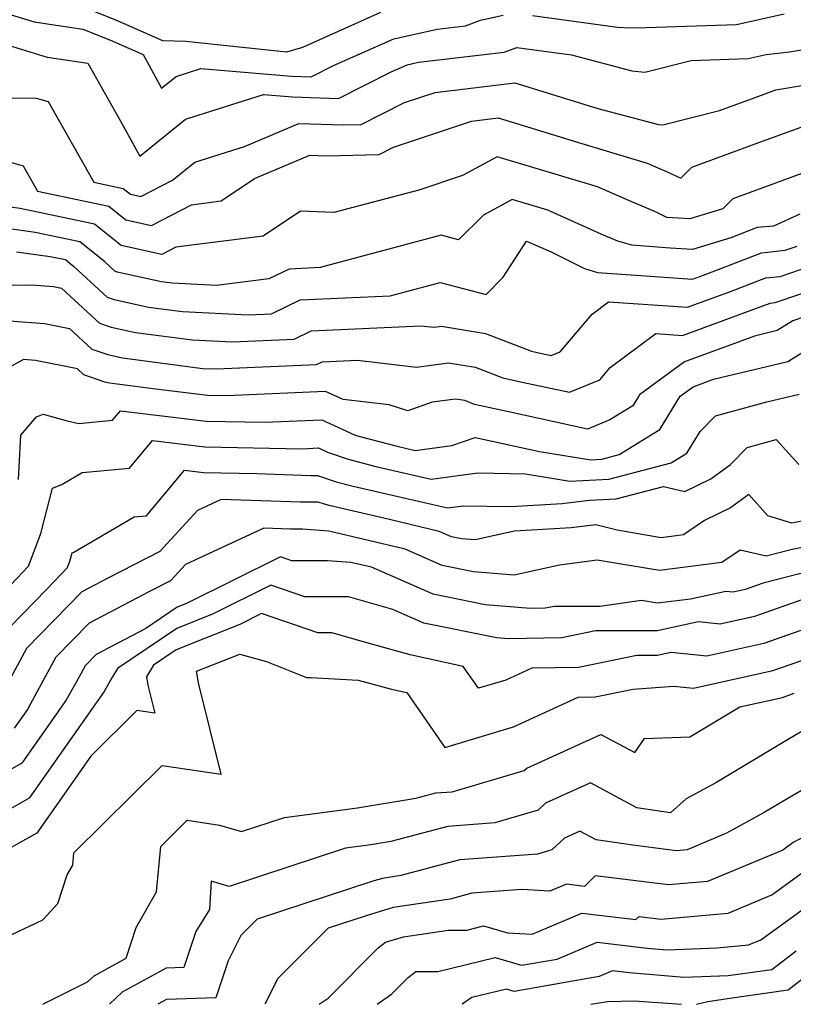
# Model space of a CAD drawing. Extents: x 1893570 to 1900978, y 2863029 to 2865516.
# Drawn here: x 1896937 to 1897023, y 2863029 to 2863138 of the extents above; entities that cross this region are included whole.
import ezdxf

# ---------------------------------------------------------------- set-up
doc = ezdxf.new("R2010")
doc.units = 0

msp = doc.modelspace()

# ---------------------------------------------------------------- linework, layer by layer
at = {"layer": 'Unknown_Line_Type', "color": 0}
for points in [[(1896977.01, 2863139.22, 3108), (1896968.34, 2863135.35, 3108), (1896966.57, 2863134.81, 3108), (1896955.36, 2863136.02, 3108), (1896952.83, 2863136.09, 3108), (1896947.54, 2863138.41, 3108), (1896939.01, 2863141.82, 3108)], [(1896932.4, 2863140.05, 3106), (1896938.53, 2863138.18, 3106), (1896943.93, 2863137.39, 3106), (1896947.02, 2863136.15, 3106), (1896950.62, 2863134.57, 3106), (1896952.68, 2863130.82, 3106), (1896954.29, 2863132.13, 3106), (1896957.04, 2863133, 3106), (1896967.14, 2863132.15, 3106), (1896969.31, 2863132.08, 3106), (1896971.8, 2863133.34, 3106), (1896978.49, 2863136.32, 3106), (1896983.33, 2863137.38, 3106), (1896986.48, 2863137.75, 3106), (1896988.12, 2863138.37, 3106), (1896990.66, 2863138.95, 3106)], [(1896993.9, 2863138.9, 3106), (1897003.34, 2863137.59, 3106), (1897004.72, 2863137.54, 3106), (1897006.53, 2863137.58, 3106), (1897016.59, 2863137.9, 3106), (1897021.88, 2863139.08, 3106)], [(1896935.14, 2863135.73, 3104), (1896939.95, 2863134.26, 3104), (1896944.49, 2863133.59, 3104), (1896948.43, 2863126.62, 3104), (1896950.27, 2863123.26, 3104), (1896955.33, 2863127.36, 3104), (1896964, 2863130.12, 3104), (1896967.23, 2863129.84, 3104), (1896972.34, 2863129.67, 3104), (1896978.2, 2863132.63, 3104), (1896979.97, 2863133.42, 3104), (1896981.25, 2863133.7, 3104), (1896990.76, 2863134.82, 3104), (1896992.17, 2863135.35, 3104), (1896998.26, 2863134.52, 3104), (1897004.95, 2863132.76, 3104), (1897006.4, 2863132.61, 3104), (1897011.56, 2863133.91, 3104), (1897017.87, 2863134.11, 3104), (1897019.89, 2863134.57, 3104), (1897022.49, 2863134.87, 3104), (1897030.56, 2863136.21, 3104)], [(1896930.29, 2863129.75, 3102), (1896938.75, 2863129.7, 3102), (1896940.06, 2863129.33, 3102), (1896945.14, 2863120.36, 3102), (1896948.43, 2863119.67, 3102), (1896949.21, 2863119.04, 3102), (1896950.39, 2863118.78, 3102), (1896953.9, 2863120.6, 3102), (1896956.38, 2863122.6, 3102), (1896961.88, 2863124.35, 3102), (1896967.93, 2863126.89, 3102), (1896972.85, 2863126.74, 3102), (1896974.85, 2863126.79, 3102), (1896979.7, 2863129.21, 3102), (1896983.09, 2863130.34, 3102), (1896991.93, 2863131.4, 3102), (1897001.17, 2863128.57, 3102), (1897007.9, 2863126.8, 3102), (1897008.39, 2863126.75, 3102), (1897014.68, 2863128.34, 3102), (1897018.66, 2863129.8, 3102), (1897020.97, 2863130.64, 3102), (1897030.1, 2863132.16, 3102)], [(1896931.83, 2863123.74, 3100), (1896937.3, 2863122.17, 3100), (1896938.89, 2863119.36, 3100), (1896946.82, 2863117.69, 3100), (1896948.69, 2863116.19, 3100), (1896951.55, 2863115.56, 3100), (1896956, 2863117.86, 3100), (1896959.29, 2863118.28, 3100), (1896963.02, 2863120.78, 3100), (1896969.17, 2863123.36, 3100), (1896970.96, 2863123.31, 3100), (1896976.86, 2863123.46, 3100), (1896978.46, 2863124.26, 3100), (1896987.14, 2863127.15, 3100), (1896990.1, 2863127.51, 3100), (1896999.39, 2863124.66, 3100), (1897006.66, 2863122.49, 3100), (1897007.84, 2863121.97, 3100), (1897008.79, 2863121.56, 3100), (1897010.4, 2863120.8, 3100), (1897011.63, 2863122.04, 3100), (1897018.67, 2863124.62, 3100), (1897027.05, 2863127.68, 3100)], [(1897023.83, 2863121.32, 3098), (1897018.68, 2863119.44, 3098), (1897016.16, 2863118.52, 3098), (1897015.07, 2863117.41, 3098), (1897011.41, 2863116.31, 3098), (1897008.86, 2863116.45, 3098), (1897007.57, 2863117.07, 3098), (1897004.69, 2863118.29, 3098), (1897001.15, 2863119.87, 3098), (1896990, 2863123.19, 3098), (1896986.12, 2863121.11, 3098), (1896981.28, 2863119.48, 3098), (1896971.83, 2863117.01, 3098), (1896968.14, 2863117.15, 3098), (1896963.99, 2863114.37, 3098), (1896954.27, 2863113.14, 3098), (1896952.71, 2863112.33, 3098), (1896948.18, 2863113.33, 3098), (1896945.21, 2863115.71, 3098), (1896936.96, 2863117.46, 3098), (1896935.04, 2863117.72, 3098)], [(1897023.63, 2863116.82, 3096), (1897020.7, 2863115.5, 3096), (1897018.89, 2863115.32, 3096), (1897015.94, 2863114.18, 3096), (1897011.71, 2863112.9, 3096), (1897009.22, 2863113.04, 3096), (1897004.95, 2863113.37, 3096), (1897003.38, 2863113.83, 3096), (1897001.55, 2863114.61, 3096), (1896995.63, 2863117.25, 3096), (1896991.65, 2863118.44, 3096), (1896988.45, 2863116.72, 3096), (1896985.7, 2863113.95, 3096), (1896983.74, 2863114.48, 3096), (1896970.3, 2863110.88, 3096), (1896966.86, 2863110.72, 3096), (1896964.6, 2863109.62, 3096), (1896958.77, 2863108.9, 3096), (1896953.85, 2863109.14, 3096), (1896952.67, 2863109.3, 3096), (1896947.74, 2863110.38, 3096), (1896947.5, 2863110.47, 3096), (1896946.34, 2863111.54, 3096), (1896943.6, 2863113.74, 3096), (1896938.62, 2863114.79, 3096), (1896933.19, 2863115.55, 3096)], [(1896936.57, 2863112.64, 3094), (1896940.28, 2863112.12, 3094), (1896941.99, 2863111.76, 3094), (1896942.94, 2863111, 3094), (1896946.64, 2863107.59, 3094), (1896947.4, 2863107.33, 3094), (1896951.23, 2863106.48, 3094), (1896954.99, 2863105.99, 3094), (1896962.32, 2863105.63, 3094), (1896964.91, 2863105.74, 3094), (1896968.08, 2863107.28, 3094), (1896978.08, 2863107.75, 3094), (1896983.63, 2863109.24, 3094), (1896988.75, 2863107.87, 3094), (1896990.66, 2863109.8, 3094), (1896993.26, 2863113.81, 3094), (1896995.97, 2863112.62, 3094), (1896999.69, 2863110.78, 3094), (1897001.14, 2863110.35, 3094), (1897006.46, 2863109.95, 3094), (1897011.71, 2863109.59, 3094), (1897012.93, 2863110.04, 3094), (1897019.37, 2863112.53, 3094), (1897021.98, 2863112.8, 3094), (1897023.33, 2863113.26, 3094)], [(1896934.32, 2863108.94, 3092), (1896938.25, 2863108.95, 3092), (1896940.68, 2863108.77, 3092), (1896941.57, 2863108.59, 3092), (1896945.78, 2863104.71, 3092), (1896947.06, 2863104.27, 3092), (1896949.79, 2863103.67, 3092), (1896956.13, 2863102.84, 3092), (1896960.56, 2863102.62, 3092), (1896967.41, 2863102.92, 3092), (1896969.3, 2863103.84, 3092), (1896981.48, 2863104.42, 3092), (1896982.98, 2863104.25, 3092), (1896983.79, 2863104.36, 3092), (1896988.69, 2863103.54, 3092), (1896993.79, 2863101.58, 3092), (1896994.42, 2863101.44, 3092), (1896995.99, 2863101.1, 3092), (1896996.99, 2863101.51, 3092), (1897000.56, 2863105.72, 3092), (1897002.37, 2863107.06, 3092), (1897011.15, 2863106.47, 3092), (1897015.92, 2863108.22, 3092), (1897019.85, 2863109.73, 3092), (1897021.44, 2863109.9, 3092), (1897024.9, 2863111.08, 3092)], [(1896935.78, 2863104.96, 3090), (1896939.68, 2863104.67, 3090), (1896942.45, 2863104.1, 3090), (1896944.92, 2863101.83, 3090), (1896946.72, 2863101.21, 3090), (1896948.35, 2863100.85, 3090), (1896957.27, 2863099.68, 3090), (1896958.79, 2863099.61, 3090), (1896969.91, 2863100.11, 3090), (1896970.52, 2863100.4, 3090), (1896974.44, 2863100.59, 3090), (1896981.01, 2863099.82, 3090), (1896984.56, 2863100.31, 3090), (1896987.53, 2863099.81, 3090), (1896990.63, 2863098.63, 3090), (1896992.76, 2863098.16, 3090), (1896998.02, 2863097.02, 3090), (1897001.38, 2863098.39, 3090), (1897002.56, 2863099.78, 3090), (1897007.63, 2863103.54, 3090), (1897010.59, 2863103.34, 3090), (1897018.91, 2863106.4, 3090), (1897020.32, 2863106.94, 3090), (1897020.89, 2863107, 3090), (1897026.46, 2863108.9, 3090)], [(1897028.03, 2863106.73, 3088), (1897022.85, 2863104.96, 3088), (1897021.11, 2863103.87, 3088), (1897018.59, 2863103.27, 3088), (1897010.79, 2863100.4, 3088), (1897005.82, 2863096.75, 3088), (1897005.06, 2863095.52, 3088), (1897002.52, 2863093.94, 3088), (1897000.04, 2863092.93, 3088), (1896991.1, 2863094.88, 3088), (1896987.47, 2863095.68, 3088), (1896986.38, 2863096.09, 3088), (1896985.34, 2863096.26, 3088), (1896982.75, 2863095.91, 3088), (1896980.04, 2863094.97, 3088), (1896977.96, 2863095.61, 3088), (1896972.86, 2863096.2, 3088), (1896970.89, 2863097.12, 3088), (1896959.88, 2863096.63, 3088), (1896957.8, 2863096.67, 3088), (1896952.04, 2863097.37, 3088), (1896946.9, 2863098.04, 3088), (1896946.38, 2863098.15, 3088), (1896944.05, 2863098.95, 3088), (1896943.34, 2863099.61, 3088), (1896938.68, 2863100.57, 3088), (1896937.33, 2863100.67, 3088), (1896933.83, 2863098.74, 3088)], [(1896936.79, 2863087.32, 3086), (1896937.04, 2863092.27, 3086), (1896938.79, 2863094.31, 3086), (1896939.51, 2863094.58, 3086), (1896942.18, 2863093.86, 3086), (1896943.47, 2863093.55, 3086), (1896947.22, 2863093.91, 3086), (1896948.1, 2863094.96, 3086), (1896957.64, 2863093.82, 3086), (1896964.12, 2863093.69, 3086), (1896970.5, 2863093.97, 3086), (1896974.14, 2863092.28, 3086), (1896974.71, 2863092.09, 3086), (1896979.01, 2863090.99, 3086), (1896980.85, 2863090.56, 3086), (1896984.93, 2863091.11, 3086), (1896987.54, 2863092.01, 3086), (1896989.44, 2863091.59, 3086), (1896994.7, 2863090.45, 3086), (1897000.38, 2863089.52, 3086), (1897001.6, 2863089.58, 3086), (1897003.53, 2863090.09, 3086), (1897008.06, 2863092.89, 3086), (1897010.32, 2863096.58, 3086), (1897011.77, 2863097.64, 3086), (1897014.04, 2863098.48, 3086), (1897022.3, 2863100.43, 3086), (1897028, 2863104, 3086)], [(1896933.91, 2863073.53, 3084), (1896937.89, 2863077.69, 3084), (1896939.27, 2863081.31, 3084), (1896940.54, 2863086.37, 3084), (1896941.59, 2863086.78, 3084), (1896943.86, 2863088.09, 3084), (1896949.12, 2863088.6, 3084), (1896951.67, 2863091.66, 3084), (1896957.48, 2863090.96, 3084), (1896968.35, 2863090.75, 3084), (1896970.11, 2863090.83, 3084), (1896971.11, 2863090.36, 3084), (1896973.41, 2863089.58, 3084), (1896976.49, 2863088.79, 3084), (1896982.66, 2863087.37, 3084), (1896987.82, 2863088.06, 3084), (1896993.13, 2863087.96, 3084), (1896998.07, 2863087.15, 3084), (1897002.41, 2863087.38, 3084), (1897009.31, 2863089.19, 3084), (1897011.05, 2863090.27, 3084), (1897012.53, 2863092.68, 3084), (1897014.25, 2863094.42, 3084), (1897019.96, 2863095.97, 3084), (1897023.54, 2863096.82, 3084)], [(1896934.39, 2863069.52, 3082), (1896939.97, 2863075.19, 3082), (1896942.23, 2863077.56, 3082), (1896942.49, 2863078.24, 3082), (1896942.73, 2863079.18, 3082), (1896942.92, 2863079.26, 3082), (1896949.63, 2863083.16, 3082), (1896951.02, 2863083.29, 3082), (1896955.24, 2863088.35, 3082), (1896957.33, 2863088.1, 3082), (1896963.28, 2863087.99, 3082), (1896969.26, 2863087.78, 3082), (1896970.01, 2863087.79, 3082), (1896972.1, 2863087.07, 3082), (1896973.97, 2863086.6, 3082), (1896984.47, 2863084.17, 3082), (1896986.21, 2863084.41, 3082), (1896991.5, 2863084.31, 3082), (1896997.2, 2863084.65, 3082), (1897000.26, 2863085.03, 3082), (1897003.22, 2863085.18, 3082), (1897008.48, 2863086.56, 3082), (1897010.83, 2863086.01, 3082), (1897013.74, 2863087.41, 3082), (1897015.92, 2863089.01, 3082), (1897017.77, 2863090.89, 3082), (1897020.98, 2863091.76, 3082), (1897023.5, 2863089.01, 3082)], [(1897028.56, 2863083.63, 3080), (1897022.74, 2863082.46, 3080), (1897020.05, 2863083.3, 3080), (1897017.96, 2863085.65, 3080), (1897015.93, 2863084.17, 3080), (1897013.03, 2863082.76, 3080), (1897010.71, 2863081.19, 3080), (1897008.23, 2863080.86, 3080), (1897003.32, 2863081.69, 3080), (1897000.96, 2863082.3, 3080), (1896998.19, 2863081.95, 3080), (1896991.91, 2863081.58, 3080), (1896987.53, 2863080.62, 3080), (1896986.03, 2863080.74, 3080), (1896984.89, 2863080.97, 3080), (1896983.54, 2863081.56, 3080), (1896978.02, 2863082.88, 3080), (1896971.44, 2863084.4, 3080), (1896970.8, 2863084.57, 3080), (1896970.08, 2863084.81, 3080), (1896968.14, 2863084.79, 3080), (1896959.32, 2863085.09, 3080), (1896956.66, 2863083.87, 3080), (1896952.47, 2863079.31, 3080), (1896946.79, 2863076.39, 3080), (1896943.83, 2863074.85, 3080), (1896937.65, 2863068.55, 3080), (1896935.06, 2863063.74, 3080)], [(1897033.77, 2863081.76, 3078), (1897022.78, 2863079.55, 3078), (1897019.9, 2863078.8, 3078), (1897016.98, 2863079.49, 3078), (1897014.96, 2863078.12, 3078), (1897008.02, 2863077.22, 3078), (1897001.1, 2863078.37, 3078), (1896996.9, 2863077.79, 3078), (1896991.89, 2863076.69, 3078), (1896987.34, 2863077.07, 3078), (1896983.88, 2863077.77, 3078), (1896979.77, 2863079.57, 3078), (1896971.28, 2863081.6, 3078), (1896968.35, 2863081.81, 3078), (1896967.01, 2863081.8, 3078), (1896964.03, 2863081.9, 3078), (1896955.33, 2863077.88, 3078), (1896953.66, 2863076.07, 3078), (1896951.4, 2863074.91, 3078), (1896944.62, 2863071.36, 3078), (1896940.91, 2863067.59, 3078), (1896938.13, 2863062.41, 3078), (1896937.76, 2863061.78, 3078), (1896936.3, 2863059.69, 3078)], [(1897024.44, 2863077.07, 3076), (1897019.55, 2863075.8, 3076), (1897017.54, 2863075.09, 3076), (1897016.23, 2863074.8, 3076), (1897015.41, 2863074.89, 3076), (1897011.46, 2863074.04, 3076), (1897007.8, 2863073.57, 3076), (1897006.01, 2863073.87, 3076), (1897001.4, 2863073.23, 3076), (1896996.34, 2863073.22, 3076), (1896995.32, 2863073.01, 3076), (1896993.69, 2863072.98, 3076), (1896988.64, 2863073.39, 3076), (1896982.87, 2863074.57, 3076), (1896976, 2863077.57, 3076), (1896973.73, 2863078.11, 3076), (1896971.13, 2863078.3, 3076), (1896967.15, 2863078.3, 3076), (1896965.91, 2863078.72, 3076), (1896955.46, 2863073.54, 3076), (1896954.43, 2863073.13, 3076), (1896950.92, 2863070.76, 3076), (1896945.4, 2863067.88, 3076), (1896944.18, 2863066.63, 3076), (1896943.25, 2863064.91, 3076), (1896942.03, 2863062.78, 3076), (1896937.14, 2863055.8, 3076), (1896930.12, 2863051.83, 3076)], [(1897024.46, 2863074.16, 3074), (1897018.57, 2863072.1, 3074), (1897014.76, 2863071.25, 3074), (1897012.36, 2863071.5, 3074), (1897007.75, 2863070.51, 3074), (1897000.92, 2863070.5, 3074), (1896997.18, 2863069.73, 3074), (1896991.22, 2863069.62, 3074), (1896989.95, 2863069.72, 3074), (1896981.85, 2863071.37, 3074), (1896978.4, 2863072.88, 3074), (1896973.45, 2863074.29, 3074), (1896968.6, 2863074.29, 3074), (1896964.84, 2863075.57, 3074), (1896958.41, 2863072.38, 3074), (1896954.36, 2863070.77, 3074), (1896947.8, 2863066.34, 3074), (1896947.17, 2863065.29, 3074), (1896946.3, 2863063.78, 3074), (1896937.97, 2863051.9, 3074), (1896930.65, 2863047.76, 3074)], [(1897026.14, 2863071.39, 3072), (1897019.61, 2863069.1, 3072), (1897013.28, 2863067.7, 3072), (1897009.31, 2863068.11, 3072), (1897007.78, 2863067.78, 3072), (1897005.5, 2863067.77, 3072), (1896999.03, 2863066.45, 3072), (1896993.82, 2863066.35, 3072), (1896990.96, 2863065.03, 3072), (1896987.91, 2863064.12, 3072), (1896986.22, 2863066.56, 3072), (1896980.31, 2863067.85, 3072), (1896975.91, 2863069.05, 3072), (1896971.62, 2863070.28, 3072), (1896970.05, 2863070.28, 3072), (1896963.77, 2863072.42, 3072), (1896961.37, 2863071.23, 3072), (1896954.3, 2863068.41, 3072), (1896951.77, 2863066.71, 3072), (1896950.99, 2863065.41, 3072), (1896951.16, 2863064.46, 3072), (1896951.93, 2863061.36, 3072), (1896949.93, 2863061.66, 3072), (1896944.82, 2863056.59, 3072), (1896938.8, 2863048.01, 3072), (1896935.98, 2863046.41, 3072)], [(1896936.05, 2863036.76, 3070), (1896939.47, 2863038.38, 3070), (1896941.16, 2863040.19, 3070), (1896942.19, 2863043.38, 3070), (1896942.81, 2863044.46, 3070), (1896942.94, 2863045.83, 3070), (1896952.73, 2863055.55, 3070), (1896959.3, 2863054.57, 3070), (1896956.78, 2863064.74, 3070), (1896956.55, 2863066.02, 3070), (1896961.39, 2863067.9, 3070), (1896964.34, 2863067.1, 3070), (1896968.79, 2863065.33, 3070), (1896969.26, 2863065.31, 3070), (1896974.52, 2863065.04, 3070), (1896978.25, 2863064.02, 3070), (1896979.94, 2863063.65, 3070), (1896984.18, 2863057.54, 3070), (1896991.8, 2863059.82, 3070), (1896998.98, 2863063.13, 3070), (1897000.89, 2863063.16, 3070), (1897005.1, 2863064.03, 3070), (1897009.59, 2863064.37, 3070), (1897011.8, 2863064.15, 3070), (1897020.64, 2863066.11, 3070), (1897024.58, 2863067.48, 3070)], [(1896939.47, 2863029, 3068), (1896944.46, 2863031.48, 3068), (1896945.18, 2863032.17, 3068), (1896948.76, 2863034.13, 3068), (1896949.86, 2863037.53, 3068), (1896952.11, 2863041.5, 3068), (1896952.6, 2863046.53, 3068), (1896955.54, 2863049.45, 3068), (1896959.13, 2863048.92, 3068), (1896961.56, 2863048.19, 3068), (1896966.33, 2863049.76, 3068), (1896974.47, 2863050.84, 3068), (1896980.96, 2863051.9, 3068), (1896983.17, 2863052.49, 3068), (1896984.99, 2863052.63, 3068), (1896993, 2863055, 3068), (1896993.28, 2863055.26, 3068), (1897001.49, 2863059, 3068), (1897005.27, 2863056.98, 3068), (1897006.37, 2863058.54, 3068), (1897011.4, 2863058.73, 3068), (1897016.94, 2863062.06, 3068), (1897021.68, 2863063.11, 3068), (1897023.01, 2863063.58, 3068)], [(1897025.58, 2863060.35, 3066), (1897022.24, 2863058.41, 3066), (1897014.29, 2863053.63, 3066), (1897010.99, 2863051.82, 3066), (1897009.26, 2863050.29, 3066), (1897005.51, 2863050.85, 3066), (1897000.34, 2863053.62, 3066), (1896995.37, 2863051.36, 3066), (1896994.53, 2863050.58, 3066), (1896989.73, 2863049.16, 3066), (1896984.5, 2863048.77, 3066), (1896978.18, 2863047.08, 3066), (1896975.93, 2863046.72, 3066), (1896973.11, 2863046.34, 3066), (1896960.2, 2863042.1, 3066), (1896958.19, 2863042.7, 3066), (1896958, 2863039.53, 3066), (1896956.49, 2863037.08, 3066), (1896955.17, 2863033.09, 3066), (1896953.18, 2863033.02, 3066), (1896948.31, 2863030.36, 3066), (1896946.9, 2863029, 3066)], [(1897026.28, 2863054.21, 3064), (1897022.3, 2863051.89, 3064), (1897019.65, 2863050.3, 3064), (1897015.49, 2863048.01, 3064), (1897011.11, 2863046.18, 3064), (1897009.9, 2863046.07, 3064), (1897005.33, 2863046.64, 3064), (1897000.98, 2863047.28, 3064), (1896999.19, 2863048.24, 3064), (1896997.47, 2863047.46, 3064), (1896996.07, 2863046.17, 3064), (1896994.47, 2863045.69, 3064), (1896985.84, 2863045.05, 3064), (1896979.28, 2863043.3, 3064), (1896977.25, 2863043, 3064), (1896976.29, 2863042.71, 3064), (1896963.32, 2863038.47, 3064), (1896961.5, 2863036.64, 3064), (1896960.07, 2863033.82, 3064), (1896958.72, 2863029.73, 3064), (1896953.23, 2863029.52, 3064), (1896952.28, 2863029, 3064)], [(1897024.3, 2863047.72, 3062), (1897022.9, 2863046.99, 3062), (1897021.72, 2863046.14, 3062), (1897013.38, 2863042.65, 3062), (1897009.03, 2863042.26, 3062), (1897000.87, 2863043.27, 3062), (1896999.69, 2863042.11, 3062), (1896997.69, 2863042.35, 3062), (1896995.85, 2863041.57, 3062), (1896992.72, 2863041.75, 3062), (1896987.17, 2863041.34, 3062), (1896984.77, 2863040.69, 3062), (1896978.41, 2863039.75, 3062), (1896975.43, 2863038.84, 3062), (1896971.19, 2863037.45, 3062), (1896965.61, 2863031.87, 3062), (1896964.16, 2863029, 3062)], [(1896970.2, 2863029, 3060), (1896971.19, 2863029.69, 3060), (1896976.74, 2863035.27, 3060), (1896977.56, 2863035.89, 3060), (1896979.57, 2863036.5, 3060), (1896984.52, 2863037.23, 3060), (1896986.6, 2863037.25, 3060), (1896988.48, 2863037.71, 3060), (1896991.13, 2863036.94, 3060), (1896993.86, 2863036.78, 3060), (1896999.4, 2863039.14, 3060), (1897005.4, 2863038.41, 3060), (1897005.75, 2863038.75, 3060), (1897008.16, 2863038.45, 3060), (1897015.66, 2863039.13, 3060), (1897020.5, 2863041.15, 3060), (1897024.05, 2863043.72, 3060)], [(1896976.63, 2863029, 3058), (1896978.24, 2863030.13, 3058), (1896980.09, 2863031.98, 3058), (1896980.95, 2863032.63, 3058), (1896983.37, 2863032.64, 3058), (1896989.75, 2863034.2, 3058), (1896992.7, 2863033.35, 3058), (1896996.64, 2863034.03, 3058), (1897001.1, 2863035.92, 3058), (1897006.65, 2863035.25, 3058), (1897008.89, 2863035.06, 3058), (1897014.42, 2863035.28, 3058), (1897017.93, 2863035.6, 3058), (1897019.28, 2863036.16, 3058), (1897025.2, 2863040.45, 3058)], [(1897023.22, 2863034.91, 3056), (1897020.5, 2863032.83, 3056), (1897015.66, 2863032.18, 3056), (1897010.76, 2863031.99, 3056), (1897004.66, 2863032.48, 3056), (1897002.81, 2863032.71, 3056), (1897001.32, 2863032.08, 3056), (1896991.87, 2863030.44, 3056), (1896991.02, 2863030.69, 3056), (1896987.16, 2863029.75, 3056), (1896986.08, 2863029, 3056)], [(1897012.14, 2863029, 3054), (1897013.41, 2863029.31, 3054), (1897015.84, 2863029.7, 3054), (1897022.33, 2863030.62, 3054), (1897025, 2863032.68, 3054)], [(1897000.39, 2863029, 3054), (1897002.23, 2863029.32, 3054), (1897005.23, 2863029.4, 3054), (1897010.46, 2863029, 3054)]]:
    msp.add_polyline3d(points, dxfattribs=at)

doc.saveas('drawing.dxf')
